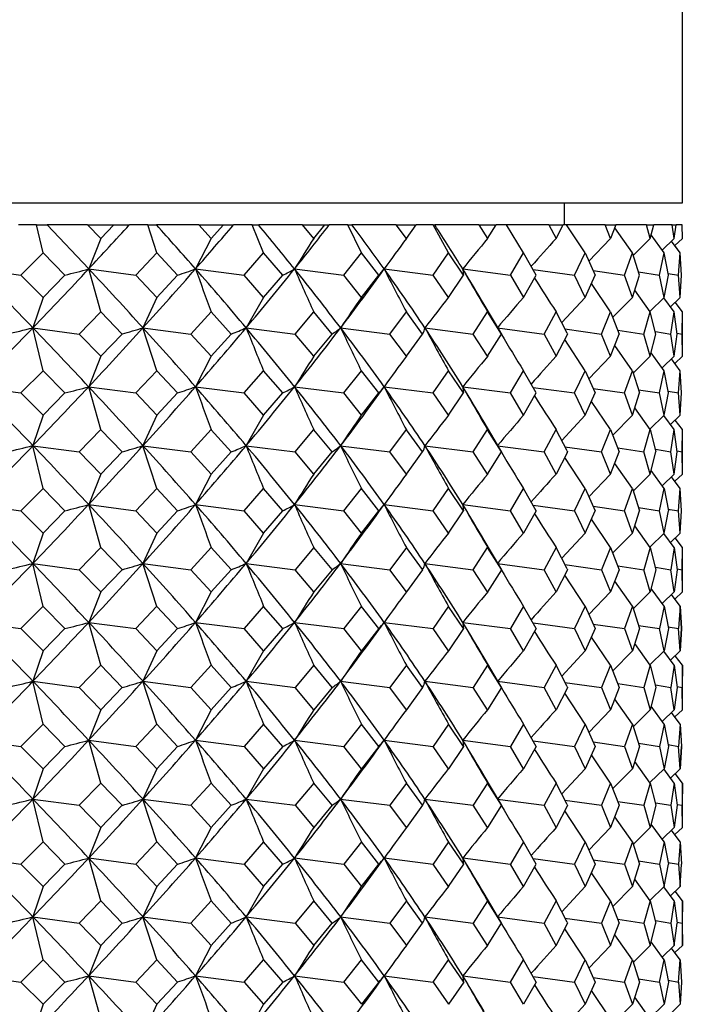
# Model space of a CAD drawing. Extents: x -173 to 799, y -202 to 733.
# Drawn here: x 761 to 769, y 609 to 621 of the extents above; entities that cross this region are included whole.
import ezdxf

# ---------------------------------------------------------------- set-up
doc = ezdxf.new("R2010")
doc.units = 0
doc.layers.get('0').update_dxf_attribs({"linetype": 'CONTINUOUS'})

# ---------------------------------------------------------------- blocks, each defined once
blk = doc.blocks.new('2270.IND_V3')
at = {"color": 7}
for p, q in [((211.442, 291.514), (211.442, 306.114)), ((193.689, 291.514), (211.442, 291.514)), ((209.942, 291.232), (209.942, 291.514)), ((203.215, 291.232), (202.988, 291.232)), ((203.215, 291.232), (203.352, 291.232)), ((203.299, 290.877), (203.215, 291.232)), ((203.867, 291.232), (203.352, 291.232)), ((203.881, 290.673), (203.352, 291.232)), ((203.867, 291.232), (204.2, 291.232)), ((204.034, 291.06), (203.867, 291.232)), ((204.034, 291.06), (204.2, 291.232)), ((204.2, 291.232), (204.399, 291.232)), ((204.633, 291.232), (204.399, 291.232)), ((204.633, 291.232), (204.744, 291.232)), ((204.749, 290.877), (204.633, 291.232)), ((205.285, 291.232), (204.744, 291.232)), ((205.285, 291.232), (205.597, 291.232)), ((205.442, 291.06), (205.285, 291.232)), ((205.597, 291.232), (205.442, 291.06)), ((205.597, 291.232), (205.725, 291.232)), ((205.963, 291.232), (205.725, 291.232)), ((205.963, 291.232), (206.046, 291.232)), ((206.109, 290.877), (205.963, 291.232)), ((206.603, 291.232), (206.046, 291.232)), ((206.603, 291.232), (206.889, 291.232)), ((206.747, 291.06), (206.603, 291.232)), ((206.747, 291.06), (206.889, 291.232)), ((206.889, 291.232), (206.944, 291.232)), ((207.181, 291.232), (206.944, 291.232)), ((207.181, 291.232), (207.234, 291.232)), ((207.354, 290.877), (207.181, 291.232)), ((207.799, 291.232), (207.234, 291.232)), ((207.799, 291.232), (208.053, 291.232)), ((207.927, 291.06), (207.799, 291.232)), ((207.927, 291.06), (208.053, 291.232)), ((208.266, 291.232), (208.053, 291.232)), ((208.266, 291.232), (208.289, 291.232)), ((208.464, 290.877), (208.266, 291.232)), ((208.851, 291.232), (208.289, 291.232)), ((208.851, 291.232), (209.071, 291.232)), ((208.851, 291.232), (208.962, 291.06)), ((208.962, 291.06), (209.071, 291.232)), ((209.201, 291.232), (209.071, 291.232)), ((209.743, 291.232), (209.192, 291.232)), ((209.419, 290.877), (209.201, 291.232)), ((209.743, 291.232), (209.923, 291.232)), ((209.743, 291.232), (209.834, 291.06)), ((209.834, 291.06), (209.923, 291.232)), ((209.968, 291.232), (209.923, 291.232)), ((210.204, 290.877), (209.968, 291.232)), ((210.458, 291.232), (209.969, 291.232)), ((210.458, 291.232), (210.596, 291.232)), ((210.528, 291.06), (210.458, 291.232)), ((210.596, 291.232), (210.528, 291.06)), ((210.985, 291.232), (210.596, 291.232)), ((210.985, 291.232), (211.078, 291.232)), ((211.033, 291.06), (210.985, 291.232)), ((211.033, 291.06), (211.078, 291.232)), ((211.314, 291.232), (211.079, 291.232)), ((211.314, 291.232), (211.361, 291.232)), ((211.339, 291.06), (211.314, 291.232)), ((211.339, 291.06), (211.361, 291.232)), ((211.44, 291.232), (211.362, 291.232)), ((211.442, 291.06), (211.44, 291.232)), ((210.805, 290.877), (210.582, 291.195)), ((211.211, 290.877), (211.045, 291.105)), ((204.034, 291.06), (203.881, 290.673)), ((205.442, 291.06), (205.242, 290.673)), ((210.528, 291.06), (210.252, 290.772)), ((211.033, 291.06), (210.816, 290.844)), ((211.339, 291.06), (211.185, 290.912)), ((211.416, 290.877), (211.304, 291.027)), ((211.442, 291.06), (211.347, 290.969)), ((211.416, 290.877), (211.347, 290.97)), ((203.017, 290.594), (203.299, 290.877)), ((203.578, 290.594), (203.299, 290.877)), ((204.482, 290.594), (204.749, 290.877)), ((205.013, 290.594), (204.749, 290.877)), ((205.86, 290.594), (206.109, 290.877)), ((206.353, 290.594), (206.109, 290.877)), ((207.129, 290.594), (207.354, 290.877)), ((207.574, 290.594), (207.354, 290.877)), ((208.266, 290.594), (208.464, 290.877)), ((208.656, 290.594), (208.464, 290.877)), ((209.252, 290.594), (209.419, 290.877)), ((209.581, 290.594), (209.419, 290.877)), ((210.07, 290.594), (210.204, 290.877)), ((210.204, 290.877), (210.332, 290.594)), ((210.706, 290.594), (210.805, 290.877)), ((210.897, 290.594), (210.805, 290.877)), ((211.15, 290.594), (211.211, 290.877)), ((211.265, 290.594), (211.211, 290.877)), ((211.393, 290.594), (211.416, 290.877)), ((211.432, 290.594), (211.416, 290.877)), ((202.444, 290.673), (203.017, 290.594)), ((203.299, 290.31), (203.017, 290.593)), ((203.299, 290.31), (203.578, 290.594)), ((203.881, 290.673), (204.482, 290.594)), ((204.034, 290.127), (203.881, 290.673)), ((204.749, 290.31), (204.482, 290.593)), ((204.749, 290.31), (205.013, 290.594)), ((205.242, 290.673), (205.86, 290.594)), ((206.109, 290.31), (205.86, 290.593)), ((206.109, 290.31), (206.353, 290.594)), ((206.503, 290.673), (207.129, 290.594)), ((207.354, 290.31), (207.129, 290.593)), ((207.354, 290.31), (207.574, 290.594)), ((207.644, 290.673), (207.651, 290.681)), ((207.644, 290.673), (208.266, 290.594)), ((208.464, 290.31), (208.266, 290.593)), ((208.464, 290.31), (208.656, 290.594)), ((208.645, 290.673), (209.252, 290.594)), ((209.252, 290.593), (209.419, 290.31)), ((209.419, 290.31), (209.581, 290.594)), ((209.541, 290.665), (210.07, 290.594)), ((210.204, 290.31), (210.07, 290.594)), ((210.204, 290.31), (210.332, 290.594)), ((210.307, 290.651), (210.706, 290.594)), ((210.805, 290.31), (210.706, 290.594)), ((210.805, 290.31), (210.897, 290.594)), ((210.884, 290.635), (211.15, 290.594)), ((211.211, 290.31), (211.15, 290.594)), ((211.211, 290.31), (211.265, 290.594)), ((211.261, 290.616), (211.393, 290.594)), ((211.416, 290.31), (211.393, 290.594)), ((211.416, 290.31), (211.432, 290.594)), ((211.416, 290.31), (211.432, 290.594)), ((210.528, 290.127), (210.284, 290.485)), ((211.033, 290.127), (210.835, 290.403)), ((203.299, 290.31), (203.17, 289.923)), ((204.749, 290.31), (204.572, 289.923)), ((206.109, 290.31), (205.886, 289.923)), ((209.129, 289.862), (208.916, 290.22)), ((210.204, 290.31), (209.905, 289.989)), ((210.805, 290.31), (210.556, 290.057)), ((211.211, 290.31), (211.029, 290.132)), ((211.339, 290.127), (211.206, 290.306)), ((211.416, 290.31), (211.291, 290.191)), ((211.442, 290.127), (211.351, 290.248)), ((203.759, 289.843), (204.034, 290.127)), ((204.306, 289.844), (204.034, 290.127)), ((205.183, 289.843), (205.442, 290.127)), ((205.697, 289.844), (205.442, 290.127)), ((206.509, 289.843), (206.747, 290.127)), ((206.98, 289.844), (206.747, 290.127)), ((207.715, 289.843), (207.927, 290.127)), ((208.134, 289.844), (207.927, 290.127)), ((208.779, 289.843), (208.962, 290.127)), ((209.139, 289.844), (208.962, 290.127)), ((209.683, 289.843), (209.834, 290.127)), ((209.973, 289.856), (209.834, 290.127)), ((210.411, 289.843), (210.528, 290.127)), ((210.528, 290.127), (210.638, 289.844)), ((210.953, 289.843), (211.033, 290.127)), ((211.106, 289.844), (211.033, 290.127)), ((211.297, 289.843), (211.339, 290.127)), ((211.374, 289.844), (211.339, 290.127)), ((211.438, 289.843), (211.442, 290.127)), ((211.442, 289.56), (211.442, 290.127)), ((203.17, 289.923), (203.759, 289.843)), ((203.299, 289.377), (203.17, 289.923)), ((204.034, 289.56), (203.759, 289.843)), ((204.034, 289.56), (204.306, 289.844)), ((204.572, 289.923), (205.183, 289.843)), ((204.749, 289.377), (204.572, 289.923)), ((205.442, 289.56), (205.183, 289.843)), ((205.442, 289.56), (205.697, 289.844)), ((205.886, 289.923), (206.509, 289.843)), ((206.747, 289.56), (206.509, 289.843)), ((206.747, 289.56), (206.98, 289.844)), ((207.09, 289.923), (207.715, 289.843)), ((207.927, 289.56), (207.715, 289.843)), ((207.927, 289.56), (208.134, 289.844)), ((208.163, 289.923), (208.779, 289.843)), ((208.962, 289.56), (208.779, 289.843)), ((208.962, 289.56), (209.14, 289.844)), ((209.087, 289.923), (209.683, 289.843)), ((209.129, 289.862), (209.14, 289.844)), ((209.683, 289.843), (209.834, 289.56)), ((209.834, 289.56), (209.973, 289.831)), ((209.947, 289.908), (210.411, 289.843)), ((209.973, 289.856), (209.979, 289.844)), ((209.973, 289.831), (209.979, 289.844)), ((210.528, 289.56), (210.411, 289.843)), ((210.528, 289.56), (210.638, 289.844)), ((210.62, 289.893), (210.953, 289.843)), ((211.033, 289.56), (210.953, 289.843)), ((211.033, 289.56), (211.106, 289.844)), ((211.098, 289.876), (211.297, 289.843)), ((211.339, 289.56), (211.297, 289.843)), ((211.339, 289.56), (211.374, 289.844)), ((211.374, 289.855), (211.438, 289.843)), ((211.442, 289.56), (211.438, 289.843)), ((210.204, 289.377), (209.943, 289.772)), ((210.805, 289.377), (210.581, 289.696)), ((211.211, 289.377), (211.045, 289.605)), ((204.034, 289.56), (203.881, 289.173)), ((205.442, 289.56), (205.242, 289.173)), ((210.528, 289.56), (210.252, 289.272)), ((211.033, 289.56), (210.816, 289.344)), ((211.339, 289.56), (211.185, 289.412)), ((211.416, 289.377), (211.304, 289.527)), ((211.442, 289.56), (211.347, 289.469)), ((203.017, 289.093), (203.299, 289.377)), ((203.578, 289.094), (203.299, 289.377)), ((204.482, 289.093), (204.749, 289.377)), ((205.013, 289.094), (204.749, 289.377)), ((205.86, 289.093), (206.109, 289.377)), ((206.353, 289.094), (206.109, 289.377)), ((207.129, 289.093), (207.354, 289.377)), ((207.574, 289.094), (207.354, 289.377)), ((208.266, 289.093), (208.464, 289.377)), ((208.656, 289.094), (208.464, 289.377)), ((209.252, 289.093), (209.419, 289.377)), ((209.581, 289.094), (209.419, 289.377)), ((210.07, 289.093), (210.204, 289.377)), ((210.204, 289.377), (210.332, 289.094)), ((210.706, 289.093), (210.805, 289.377)), ((210.805, 289.377), (210.897, 289.094)), ((211.15, 289.093), (211.211, 289.377)), ((211.265, 289.094), (211.211, 289.377)), ((211.393, 289.093), (211.416, 289.377)), ((211.432, 289.093), (211.416, 289.377)), ((211.432, 289.094), (211.416, 289.377)), ((202.444, 289.172), (203.017, 289.093)), ((203.299, 288.81), (203.017, 289.093)), ((203.299, 288.81), (203.578, 289.094)), ((203.881, 289.172), (204.482, 289.093)), ((204.034, 288.627), (203.881, 289.172)), ((204.749, 288.81), (204.482, 289.093)), ((204.749, 288.81), (205.013, 289.094)), ((205.242, 289.172), (205.86, 289.093)), ((206.108, 288.81), (205.86, 289.093)), ((206.108, 288.81), (206.353, 289.094)), ((206.503, 289.172), (207.129, 289.093)), ((207.354, 288.81), (207.129, 289.093)), ((207.354, 288.81), (207.574, 289.094)), ((207.644, 289.173), (207.651, 289.181)), ((207.644, 289.172), (208.266, 289.093)), ((208.464, 288.81), (208.266, 289.093)), ((208.464, 288.81), (208.656, 289.094)), ((208.645, 289.172), (209.252, 289.093)), ((209.419, 288.81), (209.252, 289.093)), ((209.419, 288.81), (209.581, 289.094)), ((209.541, 289.165), (210.07, 289.093)), ((210.204, 288.81), (210.07, 289.093)), ((210.204, 288.81), (210.332, 289.094)), ((210.307, 289.151), (210.706, 289.093)), ((210.805, 288.81), (210.706, 289.093)), ((210.805, 288.81), (210.897, 289.094)), ((210.884, 289.135), (211.15, 289.093)), ((211.211, 288.81), (211.15, 289.093)), ((211.211, 288.81), (211.265, 289.094)), ((211.261, 289.116), (211.393, 289.093)), ((211.416, 288.81), (211.393, 289.093)), ((211.416, 288.81), (211.432, 289.094)), ((211.416, 288.81), (211.432, 289.093)), ((210.528, 288.627), (210.284, 288.985)), ((211.033, 288.627), (210.835, 288.903)), ((203.299, 288.81), (203.17, 288.423)), ((204.749, 288.81), (204.572, 288.423)), ((206.109, 288.81), (205.886, 288.423)), ((209.129, 288.362), (208.916, 288.72)), ((210.204, 288.81), (209.905, 288.489)), ((210.805, 288.81), (210.556, 288.557)), ((211.211, 288.81), (211.029, 288.632)), ((211.339, 288.627), (211.206, 288.806)), ((211.416, 288.81), (211.291, 288.691)), ((211.442, 288.627), (211.351, 288.748)), ((203.759, 288.343), (204.034, 288.627)), ((204.306, 288.344), (204.034, 288.626)), ((205.183, 288.343), (205.442, 288.627)), ((205.697, 288.344), (205.442, 288.626)), ((206.509, 288.343), (206.747, 288.627)), ((206.98, 288.344), (206.747, 288.626)), ((207.715, 288.343), (207.927, 288.627)), ((208.134, 288.344), (207.927, 288.626)), ((208.779, 288.343), (208.962, 288.627)), ((209.139, 288.344), (208.962, 288.626)), ((209.683, 288.343), (209.834, 288.627)), ((209.973, 288.356), (209.834, 288.626)), ((210.411, 288.343), (210.528, 288.627)), ((210.528, 288.627), (210.638, 288.343)), ((210.953, 288.343), (211.033, 288.627)), ((211.033, 288.627), (211.106, 288.343)), ((211.297, 288.343), (211.339, 288.627)), ((211.374, 288.344), (211.339, 288.627)), ((211.438, 288.343), (211.442, 288.627)), ((211.442, 288.06), (211.442, 288.627)), ((203.17, 288.422), (203.759, 288.343)), ((203.299, 287.876), (203.17, 288.422)), ((204.034, 288.06), (203.759, 288.343)), ((204.034, 288.06), (204.306, 288.343)), ((204.572, 288.422), (205.183, 288.343)), ((204.749, 287.876), (204.572, 288.422)), ((205.442, 288.06), (205.183, 288.343)), ((205.442, 288.06), (205.697, 288.344)), ((205.886, 288.422), (206.509, 288.343)), ((206.747, 288.06), (206.509, 288.343)), ((206.747, 288.06), (206.98, 288.344)), ((207.09, 288.422), (207.715, 288.343)), ((207.927, 288.06), (207.715, 288.343)), ((207.927, 288.06), (208.134, 288.344)), ((208.163, 288.422), (208.779, 288.343)), ((208.962, 288.06), (208.779, 288.343)), ((208.962, 288.06), (209.139, 288.343)), ((209.087, 288.422), (209.683, 288.343)), ((209.129, 288.362), (209.139, 288.343)), ((209.834, 288.06), (209.683, 288.343)), ((209.973, 288.331), (209.834, 288.06)), ((209.947, 288.408), (210.411, 288.343)), ((209.973, 288.356), (209.979, 288.343)), ((209.973, 288.331), (209.979, 288.343)), ((210.528, 288.06), (210.411, 288.343)), ((210.528, 288.06), (210.638, 288.344)), ((210.62, 288.393), (210.953, 288.343)), ((211.033, 288.06), (210.953, 288.343)), ((211.033, 288.06), (211.106, 288.344)), ((211.098, 288.376), (211.297, 288.343)), ((211.339, 288.06), (211.297, 288.343)), ((211.339, 288.06), (211.374, 288.344)), ((211.374, 288.355), (211.438, 288.343)), ((211.442, 288.06), (211.438, 288.343)), ((210.204, 287.877), (209.943, 288.272)), ((210.805, 287.877), (210.581, 288.196)), ((211.211, 287.877), (211.045, 288.105)), ((204.034, 288.06), (203.881, 287.673)), ((205.442, 288.06), (205.242, 287.673)), ((210.528, 288.06), (210.252, 287.772)), ((211.033, 288.06), (210.816, 287.844)), ((211.339, 288.06), (211.185, 287.912)), ((211.416, 287.877), (211.304, 288.027)), ((211.442, 288.06), (211.347, 287.969)), ((203.017, 287.593), (203.299, 287.877)), ((203.578, 287.594), (203.299, 287.876)), ((204.482, 287.593), (204.749, 287.877)), ((205.013, 287.594), (204.749, 287.876)), ((205.86, 287.593), (206.109, 287.877)), ((206.353, 287.594), (206.109, 287.876)), ((207.129, 287.593), (207.354, 287.877)), ((207.574, 287.594), (207.354, 287.876)), ((208.266, 287.593), (208.464, 287.877)), ((208.656, 287.594), (208.464, 287.876)), ((209.252, 287.593), (209.419, 287.877)), ((209.581, 287.594), (209.419, 287.876)), ((210.07, 287.593), (210.204, 287.877)), ((210.204, 287.877), (210.332, 287.593)), ((210.706, 287.593), (210.805, 287.877)), ((210.805, 287.877), (210.897, 287.593)), ((211.15, 287.593), (211.211, 287.877)), ((211.211, 287.877), (211.265, 287.593)), ((211.393, 287.593), (211.416, 287.877)), ((211.432, 287.593), (211.416, 287.877)), ((211.432, 287.593), (211.416, 287.877)), ((202.444, 287.672), (203.017, 287.593)), ((203.017, 287.593), (203.299, 287.31)), ((203.299, 287.31), (203.578, 287.593)), ((203.881, 287.672), (204.482, 287.593)), ((204.034, 287.126), (203.881, 287.672)), ((204.749, 287.31), (204.482, 287.593)), ((204.749, 287.31), (205.013, 287.593)), ((205.242, 287.672), (205.86, 287.593)), ((206.108, 287.31), (205.86, 287.593)), ((206.108, 287.31), (206.353, 287.593)), ((206.503, 287.672), (207.129, 287.593)), ((207.354, 287.31), (207.129, 287.593)), ((207.354, 287.31), (207.574, 287.593)), ((207.644, 287.672), (207.651, 287.681)), ((207.644, 287.672), (208.266, 287.593)), ((208.464, 287.31), (208.266, 287.593)), ((208.464, 287.31), (208.656, 287.593)), ((208.645, 287.672), (209.252, 287.593)), ((209.419, 287.31), (209.252, 287.593)), ((209.581, 287.593), (209.419, 287.31)), ((209.541, 287.665), (210.07, 287.593)), ((210.07, 287.593), (210.204, 287.31)), ((210.204, 287.31), (210.332, 287.593)), ((210.307, 287.651), (210.706, 287.593)), ((210.805, 287.31), (210.706, 287.593)), ((210.805, 287.31), (210.897, 287.593)), ((210.884, 287.635), (211.15, 287.593)), ((211.211, 287.31), (211.15, 287.593)), ((211.211, 287.31), (211.265, 287.593)), ((211.261, 287.616), (211.393, 287.593)), ((211.416, 287.31), (211.393, 287.593)), ((211.416, 287.31), (211.432, 287.593)), ((211.416, 287.31), (211.432, 287.593)), ((210.528, 287.127), (210.284, 287.485)), ((211.033, 287.127), (210.835, 287.403)), ((203.299, 287.31), (203.17, 286.923)), ((204.749, 287.31), (204.572, 286.923)), ((206.108, 287.31), (205.886, 286.923)), ((209.129, 286.862), (208.916, 287.22)), ((210.204, 287.31), (209.905, 286.988)), ((210.805, 287.31), (210.556, 287.057)), ((211.211, 287.31), (211.029, 287.132)), ((211.339, 287.127), (211.206, 287.306)), ((211.416, 287.31), (211.291, 287.191)), ((211.442, 287.127), (211.351, 287.248)), ((204.034, 287.127), (203.759, 286.843)), ((204.306, 286.844), (204.034, 287.126)), ((205.442, 287.127), (205.183, 286.843)), ((205.697, 286.844), (205.442, 287.126)), ((206.747, 287.127), (206.509, 286.843)), ((206.98, 286.844), (206.747, 287.126)), ((207.927, 287.127), (207.715, 286.843)), ((208.134, 286.844), (207.927, 287.126)), ((208.779, 286.843), (208.962, 287.127)), ((209.139, 286.844), (208.962, 287.126)), ((209.834, 287.127), (209.683, 286.843)), ((209.973, 286.856), (209.834, 287.126)), ((210.528, 287.127), (210.411, 286.843)), ((210.528, 287.127), (210.638, 286.843)), ((211.033, 287.127), (210.953, 286.843)), ((211.033, 287.127), (211.106, 286.843)), ((211.339, 287.127), (211.297, 286.843)), ((211.339, 287.127), (211.374, 286.843)), ((211.438, 286.843), (211.442, 287.127)), ((211.442, 286.56), (211.442, 287.127)), ((203.17, 286.922), (203.759, 286.843)), ((203.299, 286.376), (203.17, 286.922)), ((203.759, 286.843), (204.034, 286.56)), ((204.306, 286.843), (204.034, 286.56)), ((204.572, 286.922), (205.183, 286.843)), ((204.749, 286.376), (204.572, 286.922)), ((205.442, 286.56), (205.183, 286.843)), ((205.697, 286.843), (205.442, 286.56)), ((205.886, 286.922), (206.509, 286.843)), ((206.747, 286.56), (206.509, 286.843)), ((206.98, 286.843), (206.747, 286.56)), ((207.09, 286.922), (207.715, 286.843)), ((207.927, 286.56), (207.715, 286.843)), ((208.134, 286.843), (207.927, 286.56)), ((208.163, 286.922), (208.779, 286.843)), ((208.962, 286.56), (208.779, 286.843)), ((209.139, 286.843), (208.962, 286.56)), ((209.087, 286.922), (209.683, 286.843)), ((209.129, 286.862), (209.139, 286.843)), ((209.834, 286.56), (209.683, 286.843)), ((209.973, 286.831), (209.834, 286.56)), ((209.947, 286.908), (210.411, 286.843)), ((209.973, 286.856), (209.979, 286.843)), ((209.979, 286.843), (209.973, 286.831)), ((210.411, 286.843), (210.528, 286.56)), ((210.638, 286.843), (210.528, 286.56)), ((210.62, 286.893), (210.953, 286.843)), ((211.033, 286.56), (210.953, 286.843)), ((211.106, 286.843), (211.033, 286.56)), ((211.098, 286.876), (211.297, 286.843)), ((211.339, 286.56), (211.297, 286.843)), ((211.374, 286.843), (211.339, 286.56)), ((211.374, 286.855), (211.438, 286.843)), ((211.442, 286.56), (211.438, 286.843)), ((210.204, 286.377), (209.943, 286.772)), ((210.805, 286.377), (210.581, 286.696)), ((204.034, 286.56), (203.881, 286.173)), ((205.442, 286.56), (205.242, 286.173)), ((210.528, 286.56), (210.252, 286.272)), ((211.033, 286.56), (210.816, 286.344)), ((211.211, 286.377), (211.045, 286.605)), ((211.339, 286.56), (211.185, 286.412)), ((211.442, 286.56), (211.347, 286.469)), ((211.416, 286.377), (211.304, 286.527)), ((203.299, 286.377), (203.017, 286.093)), ((203.578, 286.094), (203.299, 286.376)), ((204.749, 286.377), (204.482, 286.093)), ((205.013, 286.094), (204.749, 286.376)), ((206.109, 286.377), (205.86, 286.093)), ((206.353, 286.094), (206.109, 286.376)), ((207.354, 286.377), (207.129, 286.093)), ((207.574, 286.094), (207.354, 286.376)), ((208.464, 286.377), (208.266, 286.093)), ((208.656, 286.094), (208.464, 286.376)), ((209.419, 286.377), (209.252, 286.093)), ((209.581, 286.094), (209.419, 286.376)), ((210.204, 286.377), (210.07, 286.093)), ((210.204, 286.377), (210.332, 286.093)), ((210.805, 286.377), (210.706, 286.093)), ((210.805, 286.377), (210.897, 286.093)), ((211.211, 286.377), (211.15, 286.093)), ((211.211, 286.377), (211.265, 286.093)), ((211.416, 286.377), (211.393, 286.093)), ((211.432, 286.093), (211.416, 286.377)), ((211.416, 286.377), (211.432, 286.093)), ((202.444, 286.172), (203.017, 286.093)), ((203.017, 286.093), (203.299, 285.81)), ((203.578, 286.093), (203.299, 285.81)), ((203.881, 286.172), (204.482, 286.093)), ((204.034, 285.627), (203.881, 286.172)), ((204.482, 286.093), (204.749, 285.81)), ((205.013, 286.093), (204.749, 285.81)), ((205.242, 286.172), (205.86, 286.093)), ((206.108, 285.81), (205.86, 286.093)), ((206.353, 286.093), (206.109, 285.81)), ((206.503, 286.172), (207.129, 286.093)), ((207.354, 285.81), (207.129, 286.093)), ((207.574, 286.093), (207.354, 285.81)), ((207.644, 286.173), (207.651, 286.181)), ((207.644, 286.172), (208.266, 286.093)), ((208.464, 285.81), (208.266, 286.093)), ((208.656, 286.093), (208.464, 285.81)), ((208.645, 286.172), (209.252, 286.093)), ((209.419, 285.81), (209.252, 286.093)), ((209.581, 286.093), (209.419, 285.81)), ((209.541, 286.165), (210.07, 286.093)), ((210.07, 286.093), (210.204, 285.81)), ((210.332, 286.093), (210.204, 285.81)), ((210.307, 286.151), (210.706, 286.093)), ((210.706, 286.093), (210.805, 285.81)), ((210.897, 286.093), (210.805, 285.81)), ((210.884, 286.135), (211.15, 286.093)), ((211.211, 285.81), (211.15, 286.093)), ((211.265, 286.093), (211.211, 285.81)), ((211.261, 286.116), (211.393, 286.093)), ((211.416, 285.81), (211.393, 286.093)), ((211.416, 285.81), (211.432, 286.093)), ((211.432, 286.093), (211.416, 285.81)), ((210.528, 285.627), (210.284, 285.985)), ((203.299, 285.81), (203.17, 285.423)), ((204.749, 285.81), (204.572, 285.423)), ((206.109, 285.81), (205.886, 285.423)), ((210.204, 285.81), (209.905, 285.489)), ((210.805, 285.81), (210.556, 285.557)), ((211.033, 285.627), (210.835, 285.903)), ((211.211, 285.81), (211.029, 285.632)), ((211.416, 285.81), (211.291, 285.691)), ((209.129, 285.362), (208.916, 285.72)), ((211.339, 285.627), (211.206, 285.806)), ((211.442, 285.627), (211.351, 285.748)), ((204.034, 285.627), (203.759, 285.344)), ((204.306, 285.344), (204.034, 285.627)), ((205.442, 285.627), (205.183, 285.344)), ((205.697, 285.344), (205.442, 285.627)), ((206.747, 285.627), (206.509, 285.344)), ((206.98, 285.344), (206.747, 285.627)), ((207.927, 285.627), (207.715, 285.344)), ((208.134, 285.344), (207.927, 285.627)), ((208.962, 285.627), (208.779, 285.344)), ((209.139, 285.344), (208.962, 285.627)), ((209.834, 285.627), (209.683, 285.344)), ((209.973, 285.356), (209.834, 285.627)), ((210.528, 285.627), (210.411, 285.344)), ((210.528, 285.627), (210.638, 285.344)), ((211.033, 285.627), (210.953, 285.344)), ((211.033, 285.627), (211.106, 285.344)), ((211.339, 285.627), (211.297, 285.344)), ((211.339, 285.627), (211.374, 285.344)), ((211.442, 285.627), (211.438, 285.344)), ((211.442, 285.06), (211.442, 285.627)), ((203.17, 285.423), (203.759, 285.344)), ((203.299, 284.877), (203.17, 285.423)), ((203.759, 285.343), (204.034, 285.06)), ((204.306, 285.344), (204.034, 285.06)), ((204.572, 285.423), (205.183, 285.344)), ((204.749, 284.877), (204.572, 285.423)), ((205.183, 285.343), (205.442, 285.06)), ((205.697, 285.344), (205.442, 285.06)), ((205.886, 285.423), (206.509, 285.344)), ((206.747, 285.06), (206.509, 285.343)), ((206.98, 285.344), (206.747, 285.06)), ((207.09, 285.423), (207.715, 285.344)), ((207.927, 285.06), (207.715, 285.343)), ((208.134, 285.344), (207.927, 285.06)), ((208.163, 285.423), (208.779, 285.344)), ((208.962, 285.06), (208.779, 285.343)), ((209.139, 285.344), (208.962, 285.06)), ((209.087, 285.423), (209.683, 285.344)), ((209.129, 285.362), (209.139, 285.344)), ((209.834, 285.06), (209.683, 285.343)), ((209.973, 285.331), (209.834, 285.06)), ((209.947, 285.408), (210.411, 285.344)), ((209.973, 285.356), (209.979, 285.344)), ((209.979, 285.344), (209.973, 285.331)), ((210.411, 285.344), (210.528, 285.06)), ((210.638, 285.344), (210.528, 285.06)), ((210.619, 285.393), (210.953, 285.344)), ((210.953, 285.344), (211.033, 285.06)), ((211.106, 285.344), (211.033, 285.06)), ((211.098, 285.376), (211.297, 285.344)), ((211.339, 285.06), (211.297, 285.344)), ((211.374, 285.344), (211.339, 285.06)), ((211.374, 285.355), (211.438, 285.344)), ((211.442, 285.06), (211.438, 285.344)), ((210.204, 284.877), (209.943, 285.272)), ((210.805, 284.877), (210.581, 285.196)), ((204.034, 285.06), (203.881, 284.673)), ((205.442, 285.06), (205.242, 284.673)), ((210.528, 285.06), (210.252, 284.772)), ((211.033, 285.06), (210.816, 284.844)), ((211.211, 284.877), (211.045, 285.105)), ((211.339, 285.06), (211.185, 284.912)), ((211.442, 285.06), (211.347, 284.969)), ((211.416, 284.877), (211.304, 285.027)), ((203.299, 284.877), (203.017, 284.594)), ((203.299, 284.877), (203.578, 284.594)), ((204.749, 284.877), (204.482, 284.594)), ((205.013, 284.594), (204.749, 284.877)), ((206.109, 284.877), (205.86, 284.594)), ((206.353, 284.594), (206.109, 284.877)), ((207.354, 284.877), (207.129, 284.594)), ((207.574, 284.594), (207.354, 284.877)), ((208.464, 284.877), (208.266, 284.594)), ((208.656, 284.594), (208.464, 284.877)), ((209.419, 284.877), (209.252, 284.594)), ((209.581, 284.594), (209.419, 284.877)), ((210.204, 284.877), (210.07, 284.594)), ((210.204, 284.877), (210.332, 284.594)), ((210.805, 284.877), (210.706, 284.594)), ((210.805, 284.877), (210.897, 284.594)), ((211.211, 284.877), (211.15, 284.594)), ((211.211, 284.877), (211.265, 284.594)), ((211.416, 284.877), (211.393, 284.594)), ((211.416, 284.877), (211.432, 284.594)), ((211.416, 284.877), (211.432, 284.594)), ((207.644, 284.673), (207.651, 284.681)), ((202.444, 284.673), (203.017, 284.594)), ((203.017, 284.594), (203.299, 284.31)), ((203.578, 284.594), (203.299, 284.31)), ((203.881, 284.673), (204.482, 284.594)), ((204.034, 284.127), (203.881, 284.673)), ((204.482, 284.594), (204.749, 284.31)), ((205.013, 284.594), (204.749, 284.31)), ((205.242, 284.673), (205.86, 284.594)), ((205.86, 284.594), (206.109, 284.31)), ((206.353, 284.594), (206.109, 284.31)), ((206.503, 284.673), (207.129, 284.594)), ((207.354, 284.31), (207.129, 284.594)), ((207.574, 284.594), (207.354, 284.31)), ((207.644, 284.673), (208.266, 284.594)), ((208.464, 284.31), (208.266, 284.594)), ((208.656, 284.594), (208.464, 284.31)), ((208.645, 284.673), (209.252, 284.594)), ((209.419, 284.31), (209.252, 284.594)), ((209.581, 284.594), (209.419, 284.31)), ((209.541, 284.665), (210.07, 284.594)), ((210.07, 284.594), (210.204, 284.31)), ((210.332, 284.594), (210.204, 284.31)), ((210.307, 284.651), (210.706, 284.594)), ((210.706, 284.594), (210.805, 284.31)), ((210.897, 284.594), (210.805, 284.31)), ((210.884, 284.635), (211.15, 284.594)), ((211.15, 284.594), (211.211, 284.31)), ((211.265, 284.594), (211.211, 284.31)), ((211.261, 284.616), (211.393, 284.594)), ((211.416, 284.31), (211.393, 284.594)), ((211.416, 284.31), (211.432, 284.594)), ((211.432, 284.594), (211.416, 284.31)), ((210.528, 284.127), (210.284, 284.485)), ((203.299, 284.31), (203.17, 283.923)), ((204.749, 284.31), (204.572, 283.923)), ((206.109, 284.31), (205.886, 283.923)), ((210.204, 284.31), (209.905, 283.989)), ((210.805, 284.31), (210.556, 284.057)), ((211.033, 284.127), (210.835, 284.403)), ((211.211, 284.31), (211.029, 284.132)), ((211.339, 284.127), (211.206, 284.306)), ((211.416, 284.31), (211.291, 284.191)), ((209.129, 283.862), (208.916, 284.22)), ((211.442, 284.127), (211.351, 284.249)), ((204.034, 284.127), (203.759, 283.844)), ((204.034, 284.127), (204.306, 283.844)), ((205.442, 284.127), (205.183, 283.844)), ((205.697, 283.844), (205.442, 284.127)), ((206.747, 284.127), (206.509, 283.844)), ((206.98, 283.844), (206.747, 284.127)), ((207.927, 284.127), (207.715, 283.844)), ((208.134, 283.844), (207.927, 284.127)), ((208.962, 284.127), (208.779, 283.844)), ((209.14, 283.844), (208.962, 284.127)), ((209.834, 284.127), (209.683, 283.844)), ((209.973, 283.856), (209.834, 284.127)), ((210.528, 284.127), (210.411, 283.844)), ((210.528, 284.127), (210.638, 283.844)), ((211.033, 284.127), (210.953, 283.844)), ((211.033, 284.127), (211.106, 283.844)), ((211.339, 284.127), (211.297, 283.844)), ((211.339, 284.127), (211.374, 283.844)), ((211.442, 284.127), (211.438, 283.844)), ((211.442, 283.56), (211.442, 284.127)), ((203.17, 283.923), (203.759, 283.844)), ((203.299, 283.377), (203.17, 283.923)), ((203.759, 283.844), (204.034, 283.56)), ((204.306, 283.844), (204.034, 283.56)), ((204.572, 283.923), (205.183, 283.844)), ((204.749, 283.377), (204.572, 283.923)), ((205.183, 283.844), (205.442, 283.56)), ((205.697, 283.844), (205.442, 283.56)), ((205.886, 283.923), (206.51, 283.844)), ((206.51, 283.844), (206.747, 283.56)), ((206.98, 283.844), (206.747, 283.56)), ((207.09, 283.923), (207.715, 283.844)), ((207.927, 283.56), (207.715, 283.844)), ((208.134, 283.844), (207.927, 283.56)), ((208.163, 283.923), (208.779, 283.844)), ((208.962, 283.56), (208.779, 283.844)), ((209.14, 283.844), (208.962, 283.56)), ((209.087, 283.923), (209.683, 283.844)), ((209.129, 283.862), (209.14, 283.844)), ((209.834, 283.56), (209.683, 283.844)), ((209.973, 283.831), (209.834, 283.56)), ((209.947, 283.908), (210.411, 283.844)), ((209.973, 283.856), (209.979, 283.844)), ((209.979, 283.844), (209.973, 283.831)), ((210.411, 283.844), (210.528, 283.56)), ((210.638, 283.844), (210.528, 283.56)), ((210.62, 283.893), (210.953, 283.844)), ((210.953, 283.844), (211.033, 283.56)), ((211.106, 283.844), (211.033, 283.56)), ((211.098, 283.876), (211.297, 283.844)), ((211.297, 283.844), (211.339, 283.56)), ((211.374, 283.844), (211.339, 283.56)), ((211.374, 283.855), (211.438, 283.844)), ((211.442, 283.56), (211.438, 283.844)), ((210.204, 283.377), (209.943, 283.772)), ((210.805, 283.377), (210.581, 283.696)), ((204.034, 283.56), (203.881, 283.173)), ((205.442, 283.56), (205.242, 283.173)), ((210.528, 283.56), (210.252, 283.272)), ((211.033, 283.56), (210.816, 283.344)), ((211.211, 283.377), (211.045, 283.605)), ((211.339, 283.56), (211.185, 283.412)), ((211.442, 283.56), (211.347, 283.47)), ((211.416, 283.377), (211.304, 283.527)), ((203.299, 283.377), (203.017, 283.094)), ((203.579, 283.094), (203.299, 283.377)), ((204.749, 283.377), (204.482, 283.094)), ((204.749, 283.377), (205.013, 283.094)), ((206.109, 283.377), (205.86, 283.094)), ((206.353, 283.094), (206.109, 283.377)), ((207.354, 283.377), (207.129, 283.094)), ((207.574, 283.094), (207.354, 283.377)), ((208.464, 283.377), (208.266, 283.094)), ((208.657, 283.094), (208.464, 283.377)), ((209.419, 283.377), (209.252, 283.094)), ((209.581, 283.094), (209.419, 283.377)), ((210.204, 283.377), (210.07, 283.094)), ((210.204, 283.377), (210.332, 283.094)), ((210.805, 283.377), (210.706, 283.094)), ((210.805, 283.377), (210.897, 283.094)), ((211.211, 283.377), (211.15, 283.094)), ((211.211, 283.377), (211.265, 283.094)), ((211.416, 283.377), (211.393, 283.094)), ((211.416, 283.377), (211.432, 283.094)), ((207.644, 283.173), (207.651, 283.181)), ((202.444, 283.173), (203.017, 283.094)), ((203.299, 282.811), (203.017, 283.094)), ((203.299, 282.81), (203.579, 283.094)), ((203.881, 283.173), (204.482, 283.094)), ((204.034, 282.627), (203.881, 283.173)), ((204.482, 283.094), (204.749, 282.811)), ((204.749, 282.81), (205.013, 283.094)), ((205.242, 283.173), (205.86, 283.094)), ((205.86, 283.094), (206.109, 282.811)), ((206.109, 282.81), (206.353, 283.094)), ((206.503, 283.173), (207.129, 283.094)), ((207.129, 283.094), (207.354, 282.811)), ((207.354, 282.81), (207.574, 283.094)), ((207.644, 283.173), (208.266, 283.094)), ((208.464, 282.811), (208.266, 283.094)), ((208.464, 282.81), (208.657, 283.094)), ((208.645, 283.173), (209.252, 283.094)), ((209.419, 282.811), (209.252, 283.094)), ((209.419, 282.81), (209.581, 283.094)), ((209.541, 283.165), (210.07, 283.094)), ((210.07, 283.094), (210.204, 282.81)), ((210.332, 283.094), (210.204, 282.81)), ((210.307, 283.151), (210.706, 283.094)), ((210.706, 283.094), (210.805, 282.81)), ((210.805, 282.81), (210.897, 283.094)), ((210.884, 283.135), (211.15, 283.094)), ((211.15, 283.094), (211.211, 282.81)), ((211.211, 282.81), (211.265, 283.094)), ((211.261, 283.116), (211.393, 283.094)), ((211.393, 283.094), (211.416, 282.81)), ((211.416, 282.81), (211.432, 283.094)), ((210.528, 282.627), (210.284, 282.985)), ((203.299, 282.81), (203.17, 282.423)), ((204.749, 282.81), (204.572, 282.423)), ((206.109, 282.81), (205.886, 282.423)), ((210.204, 282.81), (209.905, 282.489)), ((210.805, 282.81), (210.556, 282.557)), ((211.033, 282.627), (210.835, 282.903)), ((211.211, 282.81), (211.029, 282.632)), ((211.339, 282.627), (211.206, 282.806)), ((211.416, 282.81), (211.291, 282.691)), ((209.129, 282.362), (208.916, 282.72)), ((211.442, 282.627), (211.351, 282.749)), ((204.034, 282.627), (203.759, 282.344)), ((204.306, 282.344), (204.034, 282.627)), ((205.442, 282.627), (205.183, 282.344)), ((205.442, 282.627), (205.697, 282.344)), ((206.747, 282.627), (206.51, 282.344)), ((206.98, 282.344), (206.747, 282.627)), ((207.927, 282.627), (207.715, 282.344)), ((208.134, 282.344), (207.927, 282.627)), ((208.962, 282.627), (208.779, 282.344)), ((209.14, 282.344), (208.962, 282.627)), ((209.834, 282.627), (209.683, 282.344)), ((209.973, 282.356), (209.834, 282.627)), ((210.528, 282.627), (210.412, 282.344)), ((210.528, 282.627), (210.638, 282.344)), ((211.033, 282.627), (210.953, 282.344)), ((211.033, 282.627), (211.106, 282.344)), ((211.339, 282.627), (211.297, 282.344)), ((211.339, 282.627), (211.374, 282.344)), ((211.442, 282.627), (211.438, 282.344)), ((211.442, 282.061), (211.442, 282.627)), ((203.171, 282.423), (203.759, 282.344)), ((203.299, 281.877), (203.171, 282.423)), ((204.572, 282.423), (205.183, 282.344)), ((204.749, 281.877), (204.572, 282.423)), ((205.886, 282.423), (206.51, 282.344)), ((207.09, 282.423), (207.715, 282.344)), ((208.163, 282.423), (208.779, 282.344)), ((209.087, 282.423), (209.683, 282.344)), ((204.034, 282.061), (203.759, 282.344)), ((204.034, 282.061), (204.306, 282.344)), ((205.183, 282.344), (205.442, 282.061)), ((205.442, 282.061), (205.697, 282.344)), ((206.51, 282.344), (206.747, 282.061)), ((206.747, 282.061), (206.98, 282.344)), ((207.715, 282.344), (207.927, 282.061)), ((207.927, 282.061), (208.134, 282.344)), ((208.962, 282.061), (208.779, 282.344)), ((208.962, 282.061), (209.14, 282.344)), ((209.129, 282.362), (209.14, 282.344)), ((209.834, 282.061), (209.683, 282.344)), ((209.834, 282.061), (209.973, 282.331)), ((209.947, 282.408), (210.412, 282.344)), ((209.973, 282.356), (209.979, 282.344)), ((209.973, 282.331), (209.979, 282.344)), ((210.412, 282.344), (210.528, 282.061)), ((210.528, 282.061), (210.638, 282.344)), ((210.62, 282.393), (210.953, 282.344)), ((210.953, 282.344), (211.033, 282.061)), ((211.033, 282.061), (211.106, 282.344)), ((211.098, 282.376), (211.297, 282.344)), ((211.297, 282.344), (211.339, 282.06)), ((211.339, 282.06), (211.374, 282.344)), ((211.374, 282.356), (211.438, 282.344)), ((211.438, 282.344), (211.442, 282.061)), ((210.204, 281.877), (209.943, 282.272)), ((210.805, 281.877), (210.581, 282.196)), ((204.034, 282.061), (203.881, 281.673)), ((205.442, 282.061), (205.242, 281.673)), ((210.528, 282.061), (210.252, 281.772)), ((211.033, 282.061), (210.816, 281.844)), ((211.211, 281.877), (211.045, 282.105)), ((211.339, 282.061), (211.185, 281.912)), ((211.442, 282.061), (211.347, 281.97)), ((211.416, 281.877), (211.304, 282.027)), ((203.017, 281.594), (203.299, 281.877)), ((203.579, 281.594), (203.299, 281.877)), ((204.482, 281.594), (204.749, 281.877)), ((205.013, 281.594), (204.749, 281.877)), ((205.86, 281.594), (206.109, 281.877)), ((206.109, 281.877), (206.353, 281.594)), ((207.129, 281.594), (207.354, 281.877)), ((207.574, 281.594), (207.354, 281.877)), ((208.266, 281.594), (208.464, 281.877)), ((208.657, 281.594), (208.464, 281.877)), ((209.252, 281.594), (209.419, 281.877)), ((209.581, 281.594), (209.419, 281.877)), ((210.07, 281.594), (210.204, 281.877)), ((210.204, 281.877), (210.332, 281.594)), ((210.706, 281.594), (210.805, 281.877)), ((210.805, 281.877), (210.897, 281.594)), ((211.15, 281.594), (211.211, 281.877)), ((211.211, 281.877), (211.265, 281.594)), ((211.393, 281.594), (211.416, 281.877)), ((211.416, 281.877), (211.432, 281.594)), ((202.444, 281.673), (203.017, 281.594)), ((203.881, 281.673), (204.482, 281.594)), ((204.034, 281.127), (203.881, 281.673)), ((205.242, 281.673), (205.86, 281.594)), ((206.503, 281.673), (207.129, 281.594)), ((207.644, 281.673), (207.651, 281.681)), ((207.644, 281.673), (208.266, 281.594)), ((208.645, 281.673), (209.252, 281.594)), ((203.299, 281.311), (203.017, 281.594)), ((203.579, 281.594), (203.299, 281.311)), ((204.749, 281.311), (204.482, 281.594)), ((205.013, 281.594), (204.749, 281.311)), ((205.86, 281.594), (206.109, 281.311)), ((206.353, 281.594), (206.109, 281.311)), ((207.129, 281.594), (207.354, 281.311)), ((207.574, 281.594), (207.354, 281.311)), ((208.266, 281.594), (208.464, 281.311)), ((208.657, 281.594), (208.464, 281.311)), ((209.419, 281.311), (209.252, 281.594)), ((209.581, 281.594), (209.419, 281.311)), ((209.541, 281.665), (210.07, 281.594)), ((210.07, 281.594), (210.204, 281.311)), ((210.332, 281.594), (210.204, 281.311)), ((210.307, 281.651), (210.706, 281.594)), ((210.706, 281.594), (210.805, 281.311)), ((210.897, 281.594), (210.805, 281.311)), ((210.884, 281.635), (211.15, 281.594)), ((211.15, 281.594), (211.211, 281.311)), ((211.265, 281.594), (211.211, 281.311)), ((211.261, 281.616), (211.393, 281.594)), ((211.393, 281.594), (211.416, 281.311)), ((211.432, 281.594), (211.416, 281.311)), ((210.528, 281.127), (210.284, 281.485)), ((203.299, 281.311), (203.171, 280.923)), ((204.749, 281.311), (204.572, 280.923)), ((206.109, 281.311), (205.886, 280.923)), ((210.204, 281.311), (209.906, 280.989)), ((210.805, 281.311), (210.556, 281.057)), ((211.033, 281.127), (210.835, 281.403)), ((211.211, 281.311), (211.029, 281.132)), ((211.416, 281.311), (211.291, 281.191))]:
    blk.add_line(p, q, dxfattribs=at)
for centre, radius, start, end in [((152.273, 338.951), 70.669, 316.90875, 317.52714), ((162.687, 253.356), 56.599, 41.248, 42.0061), ((167.539, 323.736), 50.146, 318.7507, 319.596), ((174.22, 264.737), 41.41, 38.7776, 39.7782), ((177.512, 313.965), 37.189, 321.2212, 322.3191), ((182.21, 272.459), 31.283, 35.6062, 36.8775), ((188.047, 277.973), 24.198, 31.6561, 33.2268), ((228.192, 277.326), 25.466, 147.3628, 148.3931), ((228.186, 275.99), 25.249, 143.3535, 144.4428), ((228.619, 274.653), 25.605, 140.1489, 141.2702), ((229.252, 273.368), 26.269, 137.6626, 138.6988), ((127.282, 217.149), 105.143, 43.7998, 44.36877), ((142.572, 348.038), 83.962, 316.19811, 316.90308), ((201.141, 300.532), 10.233, 283.7793, 285.5293), ((153.505, 243.537), 68.99, 42.24965, 43.09684), ((161.767, 328.806), 57.829, 317.74814, 318.74423), ((203.436, 295.519), 5.172, 287.7594, 290.4362), ((168.3, 258.269), 49.14, 40.1028, 41.2559), ((240.82, 303.394), 37.784, 199.6751, 200.5569), ((173.611, 317.106), 42.198, 319.8949, 321.2136), ((205.488, 292.422), 2.023, 295.3172, 300.1308), ((178.035, 267.794), 36.522, 37.2928, 38.7868), ((237.428, 304.136), 33.728, 203.5261, 204.5418), ((181.774, 309.205), 31.824, 322.7049, 324.3838), ((207.187, 291.006), 0.566, 313.1547, 323.857), ((184.972, 274.431), 27.889, 33.743, 35.6167), ((235.84, 304.931), 31.596, 206.8259, 207.9409), ((208.355, 290.589), 0.302, 0.9514, 16.1754), ((189.658, 278.968), 22.304, 30.2964, 31.6516), ((235.177, 305.727), 30.506, 209.5706, 210.7567), ((235.085, 306.529), 30.111, 212.0371, 213.0071), ((228.107, 275.915), 25.257, 145.2521, 146.3161), ((228.368, 274.567), 25.378, 141.6561, 142.7641), ((228.905, 273.264), 25.89, 138.8209, 139.9515), ((127.27, 362.712), 105.163, 315.63003, 316.1989), ((199.929, 302.999), 13.472, 282.4473, 283.9216), ((142.557, 231.796), 83.98, 43.09578, 43.80059), ((153.5, 336.315), 68.997, 316.902, 317.74912), ((202.313, 297.034), 7.461, 285.4927, 287.6231), ((161.76, 251.034), 57.838, 41.25472, 42.2506), ((168.298, 321.579), 49.143, 318.7429, 319.896), ((204.498, 292.988), 3.365, 290.8639, 294.3644), ((173.606, 262.737), 42.203, 38.7854, 40.1039), ((238.813, 303.004), 35.43, 201.6682, 202.6215), ((178.034, 312.052), 36.523, 321.2122, 322.7061), ((206.391, 290.783), 1.109, 302.0909, 309.1092), ((181.771, 270.639), 31.827, 35.6154, 37.294), ((236.477, 303.78), 32.491, 205.2455, 206.3148), ((207.854, 289.992), 0.317, 332.1604, 347.4317), ((187.723, 276.268), 24.582, 31.6665, 33.7441), ((235.427, 304.582), 30.955, 208.2669, 209.4207), ((235.107, 305.397), 30.274, 210.9245, 211.9504), ((228.19, 275.828), 25.463, 147.3628, 148.3931), ((228.184, 274.491), 25.248, 143.3535, 144.4428), ((228.618, 273.154), 25.603, 140.1489, 141.2702), ((229.251, 271.869), 26.268, 137.6626, 138.6988), ((127.2, 215.569), 105.258, 43.80026, 44.3686), ((142.577, 346.534), 83.955, 316.19785, 316.90289), ((201.141, 299.032), 10.233, 283.7788, 285.5287), ((153.469, 242.004), 69.038, 42.25008, 43.09664), ((161.77, 327.304), 57.826, 317.74787, 318.74401), ((203.436, 294.019), 5.172, 287.7587, 290.4355), ((168.282, 256.753), 49.163, 40.1032, 41.2557), ((240.817, 301.893), 37.781, 199.6748, 200.5566), ((173.612, 315.605), 42.196, 319.8946, 321.2134), ((205.488, 290.922), 2.023, 295.3162, 300.1297), ((178.025, 266.286), 36.535, 37.2932, 38.7866), ((237.426, 302.635), 33.726, 203.5259, 204.5415), ((181.775, 307.705), 31.823, 322.7046, 324.3835), ((207.187, 289.506), 0.566, 313.1531, 323.8555), ((184.967, 272.927), 27.896, 33.7433, 35.6165), ((235.839, 303.43), 31.595, 206.8256, 207.9408), ((208.355, 289.089), 0.302, 0.9499, 16.1751), ((189.655, 277.467), 22.308, 30.2963, 31.6513), ((235.176, 304.226), 30.505, 209.5704, 210.7566), ((235.084, 305.028), 30.109, 212.037, 213.007), ((228.106, 274.415), 25.257, 145.2522, 146.3161), ((228.368, 273.066), 25.378, 141.6561, 142.764), ((228.906, 271.764), 25.89, 138.8208, 139.9514), ((127.266, 361.215), 105.168, 315.6298, 316.19864), ((199.929, 301.499), 13.472, 282.447, 283.9213), ((142.512, 230.251), 84.044, 43.09681, 43.80106), ((153.498, 334.817), 69, 316.90177, 317.74884), ((202.313, 295.534), 7.461, 285.4923, 287.6226), ((161.738, 249.513), 57.868, 41.25566, 42.25103), ((168.297, 320.08), 49.144, 318.7427, 319.8957), ((204.498, 291.488), 3.365, 290.8633, 294.3637), ((173.595, 261.226), 42.218, 38.7863, 40.1043), ((238.809, 301.503), 35.426, 201.6681, 202.6215), ((178.034, 310.553), 36.524, 321.2119, 322.7058), ((206.391, 289.283), 1.109, 302.09, 309.1079), ((236.475, 302.278), 32.488, 205.2455, 206.3148), ((181.765, 269.133), 31.835, 35.6161, 37.2943), ((207.854, 288.492), 0.317, 332.1586, 347.4293), ((187.719, 274.765), 24.586, 31.6672, 33.7443), ((235.425, 303.081), 30.953, 208.2669, 209.4207), ((235.105, 303.896), 30.272, 210.9245, 211.9505), ((228.189, 274.328), 25.463, 147.3628, 148.3932), ((228.184, 272.991), 25.247, 143.3535, 144.4427), ((228.618, 271.654), 25.603, 140.1488, 141.2701), ((229.251, 270.369), 26.269, 137.6624, 138.6986), ((127.154, 214.021), 105.324, 43.8017, 44.36967), ((142.569, 345.042), 83.966, 316.19773, 316.90266), ((201.141, 297.532), 10.233, 283.7788, 285.5287), ((153.449, 240.483), 69.067, 42.25146, 43.09767), ((161.766, 325.808), 57.832, 317.74774, 318.74376), ((203.436, 292.52), 5.173, 287.7586, 290.4354), ((168.272, 255.243), 49.178, 40.1045, 41.2567), ((240.813, 300.391), 37.776, 199.675, 200.5569), ((173.61, 314.107), 42.199, 319.8945, 321.2131), ((205.488, 289.422), 2.023, 295.316, 300.1293), ((178.019, 264.781), 36.543, 37.2944, 38.7875), ((237.422, 301.133), 33.722, 203.5261, 204.5418), ((181.773, 306.206), 31.824, 322.7045, 324.3833), ((207.187, 288.006), 0.566, 313.1522, 323.8541), ((184.964, 271.424), 27.9, 33.7444, 35.6173), ((235.836, 301.929), 31.592, 206.8258, 207.941), ((208.355, 287.589), 0.302, 0.9474, 16.1726), ((189.653, 275.965), 22.31, 30.2969, 31.652), ((235.174, 302.725), 30.502, 209.5706, 210.7569), ((235.082, 303.527), 30.107, 212.0372, 213.0073), ((228.106, 272.915), 25.256, 145.2522, 146.3161), ((228.367, 271.567), 25.377, 141.656, 142.764), ((228.905, 270.264), 25.89, 138.8206, 139.9513), ((127.25, 359.732), 105.191, 315.62983, 316.19853), ((199.929, 299.999), 13.472, 282.4473, 283.9217), ((142.503, 228.739), 84.058, 43.09837, 43.80249), ((153.491, 333.324), 69.01, 316.9018, 317.74873), ((202.313, 294.034), 7.462, 285.4927, 287.6231), ((161.734, 248.007), 57.875, 41.25719, 42.25242), ((168.293, 318.584), 49.149, 318.7427, 319.8956), ((204.498, 289.988), 3.365, 290.8637, 294.3641), ((173.592, 259.723), 42.222, 38.7878, 40.1057), ((238.806, 300.002), 35.422, 201.6686, 202.6221), ((178.031, 309.055), 36.527, 321.212, 322.7057), ((206.39, 287.783), 1.109, 302.0902, 309.108), ((181.763, 267.632), 31.837, 35.6175, 37.2956), ((236.472, 300.777), 32.485, 205.2459, 206.3154), ((207.854, 286.992), 0.317, 332.1574, 347.4275), ((235.423, 301.58), 30.951, 208.2673, 209.4212), ((187.718, 273.264), 24.587, 31.6684, 33.7454), ((235.104, 302.395), 30.27, 210.9249, 211.9509), ((228.189, 272.828), 25.462, 147.3629, 148.3934), ((228.183, 271.491), 25.247, 143.3535, 144.4428), ((228.618, 270.154), 25.603, 140.1487, 141.2701), ((229.251, 268.869), 26.268, 137.6622, 138.6985), ((127.174, 212.537), 105.299, 43.80316, 44.37127), ((142.559, 343.551), 83.98, 316.19789, 316.90269), ((201.141, 296.032), 10.233, 283.7795, 285.5295), ((153.458, 238.989), 69.057, 42.2529, 43.09924), ((161.761, 324.312), 57.838, 317.74794, 318.7438), ((203.436, 291.02), 5.173, 287.7595, 290.4363), ((168.276, 253.745), 49.173, 40.1059, 41.2582), ((240.81, 298.891), 37.774, 199.6757, 200.5577), ((173.607, 312.609), 42.203, 319.8947, 321.2132), ((205.488, 287.922), 2.023, 295.3169, 300.1304), ((178.022, 263.282), 36.54, 37.2958, 38.7889), ((237.421, 299.633), 33.72, 203.5268, 204.5426), ((181.772, 304.707), 31.826, 322.7047, 324.3833), ((207.187, 286.506), 0.566, 313.1529, 323.8546), ((184.965, 269.925), 27.899, 33.7457, 35.6187), ((235.835, 300.429), 31.591, 206.8265, 207.9417), ((208.355, 286.089), 0.302, 0.945, 16.1701), ((235.173, 301.225), 30.501, 209.5712, 210.7575), ((189.654, 274.465), 22.31, 30.2978, 31.6532), ((235.081, 302.027), 30.107, 212.0377, 213.0078), ((228.106, 271.415), 25.256, 145.2522, 146.3162), ((228.367, 270.067), 25.377, 141.656, 142.764), ((228.905, 268.764), 25.889, 138.8205, 139.9512), ((127.242, 358.239), 105.202, 315.63007, 316.1987), ((199.929, 298.499), 13.472, 282.4482, 283.9226), ((142.535, 227.268), 84.015, 43.09944, 43.80395), ((153.487, 331.827), 69.014, 316.90206, 317.74891), ((202.313, 292.534), 7.462, 285.4937, 287.6242), ((161.749, 246.52), 57.855, 41.25829, 42.25387), ((168.291, 317.085), 49.152, 318.743, 319.8958), ((204.498, 288.488), 3.365, 290.8649, 294.3655), ((173.601, 258.229), 42.212, 38.7888, 40.1071), ((238.805, 298.502), 35.422, 201.6694, 202.6229), ((178.03, 307.555), 36.528, 321.2122, 322.7059), ((206.39, 286.283), 1.109, 302.0917, 309.1097), ((181.768, 266.134), 31.831, 35.6186, 37.297), ((236.472, 299.278), 32.485, 205.2467, 206.3162), ((207.854, 285.492), 0.317, 332.158, 347.4276), ((187.721, 271.766), 24.584, 31.6695, 33.7468), ((235.423, 300.081), 30.951, 208.268, 209.4219), ((235.104, 300.896), 30.271, 210.9256, 211.9516), ((228.189, 271.328), 25.462, 147.363, 148.3934), ((228.183, 269.991), 25.247, 143.3534, 144.4428), ((228.617, 268.654), 25.603, 140.1486, 141.27), ((229.251, 267.369), 26.268, 137.6621, 138.6984), ((127.247, 211.106), 105.198, 43.80368, 44.37235), ((142.561, 342.049), 83.978, 316.19814, 316.90295), ((201.141, 294.532), 10.233, 283.7804, 285.5305), ((153.49, 237.517), 69.014, 42.25344, 43.10033), ((161.762, 322.812), 57.837, 317.7482, 318.74408), ((203.436, 289.52), 5.173, 287.7607, 290.4376), ((168.293, 252.259), 49.151, 40.1065, 41.2593), ((240.812, 297.392), 37.776, 199.6766, 200.5586), ((173.608, 311.109), 42.202, 319.8949, 321.2135), ((205.488, 286.422), 2.023, 295.3184, 300.1321), ((178.032, 261.789), 36.528, 37.2964, 38.79), ((237.422, 298.134), 33.722, 203.5276, 204.5433), ((181.772, 303.207), 31.826, 322.705, 324.3836), ((207.187, 285.006), 0.566, 313.1548, 323.8567), ((184.971, 268.428), 27.892, 33.7463, 35.6198), ((235.836, 298.93), 31.592, 206.8272, 207.9424), ((208.355, 284.589), 0.302, 0.9444, 16.1693), ((189.658, 272.967), 22.305, 30.2984, 31.6543), ((235.174, 299.726), 30.503, 209.5718, 210.7581), ((235.082, 300.528), 30.108, 212.0383, 213.0084), ((228.106, 269.915), 25.256, 145.2522, 146.3161), ((228.367, 268.567), 25.377, 141.6559, 142.7639), ((228.905, 267.265), 25.889, 138.8205, 139.9511), ((127.253, 356.727), 105.185, 315.63024, 316.19894), ((199.929, 296.999), 13.472, 282.4489, 283.9233), ((142.59, 225.819), 83.94, 43.09934, 43.80448), ((153.493, 330.321), 69.007, 316.90224, 317.74918), ((202.313, 291.034), 7.462, 285.4946, 287.6251), ((161.777, 245.044), 57.819, 41.25819, 42.25441), ((168.294, 315.583), 49.148, 318.7432, 319.8961), ((204.498, 286.988), 3.365, 290.866, 294.3668), ((173.616, 256.741), 42.192, 38.7888, 40.1077), ((238.809, 297.004), 35.426, 201.6701, 202.6235), ((178.032, 306.054), 36.526, 321.2125, 322.7062), ((206.39, 284.783), 1.109, 302.0933, 309.1115), ((181.777, 264.641), 31.82, 35.6186, 37.2976), ((236.475, 297.78), 32.488, 205.2473, 206.3167), ((207.854, 283.992), 0.317, 332.1598, 347.4295), ((187.727, 270.269), 24.577, 31.6695, 33.7474), ((235.425, 298.582), 30.954, 208.2685, 209.4224), ((235.106, 299.397), 30.273, 210.926, 211.9519), ((228.189, 269.828), 25.463, 147.3628, 148.3932), ((228.184, 268.491), 25.247, 143.3533, 144.4426), ((228.617, 267.154), 25.603, 140.1486, 141.27), ((229.251, 265.869), 26.267, 137.6621, 138.6984), ((127.33, 209.687), 105.082, 43.80291, 44.3722), ((142.572, 340.538), 83.962, 316.19818, 316.90312), ((201.141, 293.032), 10.233, 283.7808, 285.5309), ((153.528, 236.052), 68.962, 42.25269, 43.10021), ((161.767, 321.306), 57.829, 317.74825, 318.74428), ((203.436, 288.02), 5.173, 287.7612, 290.4381), ((168.313, 250.777), 49.125, 40.1058, 41.2592), ((240.817, 295.894), 37.782, 199.677, 200.5588), ((173.611, 309.606), 42.198, 319.895, 321.2137), ((205.488, 284.922), 2.023, 295.3193, 300.1331), ((178.044, 260.298), 36.513, 37.2957, 38.79), ((237.426, 296.636), 33.726, 203.5279, 204.5435), ((181.774, 301.705), 31.824, 322.7051, 324.3839), ((207.187, 283.506), 0.566, 313.1563, 323.8586), ((184.978, 266.934), 27.883, 33.7456, 35.6198), ((235.839, 297.432), 31.596, 206.8275, 207.9426), ((208.355, 283.089), 0.302, 0.9463, 16.1711), ((189.662, 271.47), 22.3, 30.2984, 31.6543), ((235.176, 298.228), 30.506, 209.5721, 210.7582), ((235.084, 299.03), 30.11, 212.0385, 213.0085), ((228.106, 268.415), 25.257, 145.252, 146.3159), ((228.367, 267.067), 25.377, 141.6558, 142.7638), ((228.905, 265.765), 25.889, 138.8204, 139.9511), ((127.268, 355.213), 105.165, 315.63014, 316.19897), ((199.929, 295.499), 13.472, 282.4488, 283.9231), ((142.635, 224.364), 83.877, 43.09802, 43.80369), ((153.499, 328.816), 68.998, 316.90217, 317.74922), ((202.313, 289.534), 7.462, 285.4945, 287.625), ((161.799, 243.565), 57.788, 41.25689, 42.25365), ((168.298, 314.08), 49.144, 318.7432, 319.8962), ((204.498, 285.488), 3.365, 290.8661, 294.3668), ((173.629, 255.253), 42.175, 38.7875, 40.1069), ((238.814, 295.506), 35.432, 201.67, 202.6233), ((178.034, 304.552), 36.524, 321.2125, 322.7063), ((206.391, 283.283), 1.109, 302.0937, 309.112), ((181.785, 263.148), 31.81, 35.6173, 37.2969), ((236.479, 296.281), 32.492, 205.2472, 206.3165), ((207.854, 282.492), 0.317, 332.1617, 347.4319), ((187.732, 268.773), 24.571, 31.6683, 33.7467), ((235.428, 297.084), 30.957, 208.2685, 209.4222), ((235.108, 297.899), 30.276, 210.9259, 211.9517), ((228.19, 268.328), 25.463, 147.3625, 148.3929), ((228.184, 266.991), 25.247, 143.3532, 144.4425), ((228.617, 265.654), 25.603, 140.1485, 141.2699), ((229.251, 264.369), 26.267, 137.6622, 138.6984), ((127.372, 208.231), 105.022, 43.80126, 44.37087), ((142.57, 339.041), 83.965, 316.19811, 316.90304), ((201.141, 291.532), 10.233, 283.7803, 285.5303), ((153.547, 234.573), 68.934, 42.25104, 43.09888), ((161.766, 319.807), 57.831, 317.7482, 318.74421), ((203.436, 286.52), 5.172, 287.7607, 290.4375), ((168.324, 249.288), 49.109, 40.1041, 41.2579), ((240.823, 294.396), 37.787, 199.6765, 200.5581), ((173.61, 308.107), 42.199, 319.895, 321.2136), ((205.488, 283.422), 2.023, 295.3189, 300.1325), ((178.05, 258.805), 36.504, 37.294, 38.7887), ((237.43, 295.137), 33.73, 203.5274, 204.5429), ((181.773, 300.205), 31.824, 322.7051, 324.3839), ((207.187, 282.006), 0.566, 313.1568, 323.8589), ((184.982, 265.437), 27.877, 33.744, 35.6185), ((235.842, 295.933), 31.599, 206.827, 207.942), ((208.355, 281.589), 0.302, 0.9508, 16.1742), ((189.665, 269.972), 22.296, 30.2975, 31.6531), ((235.179, 296.729), 30.508, 209.5717, 210.7577), ((235.086, 297.531), 30.112, 212.038, 213.008)]:
    blk.add_arc(centre, radius, start, end, dxfattribs=at)

msp = doc.modelspace()

# ---------------------------------------------------------------- block references
msp.add_blockref('2270.IND_V3', (557.629, 327.614))

doc.saveas('drawing.dxf')
